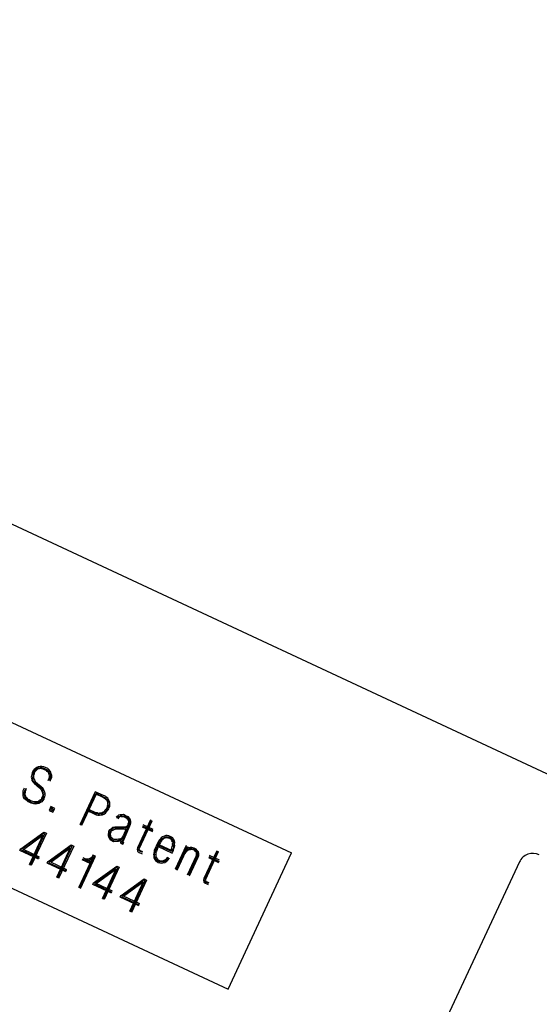
# Paper-space layout 'A-SIZE1' of a CAD drawing. Units: inches. Extents: x 1.2 to 20.2, y 5 to 15.1.
# Drawn here: x 8.9 to 9.9, y 10.7 to 12.6 of the extents above; entities that cross this region are included whole.
import ezdxf

# ---------------------------------------------------------------- set-up
doc = ezdxf.new("R2010")
doc.units = ezdxf.units.IN
doc.header["$MEASUREMENT"] = 0
doc.layers.add('1', color=7, linetype='CONTINUOUS', true_color=0xffffff)

psp = doc.layouts.new('A-SIZE1')

# ---------------------------------------------------------------- linework, layer by layer
at = {"layer": '1', "color": 18, "linetype": 'CONTINUOUS'}
for p, q in [((10.194541, 11.008038), (6.623688, 12.673154)), ((6.716671, 12.233683), (9.435595, 10.965828)), ((6.716671, 12.233683), (9.435595, 10.965828)), ((6.589886, 11.96179), (9.308809, 10.693935)), ((6.589886, 11.96179), (9.308809, 10.693935)), ((8.916283, 11.122824), (8.915674, 11.119683)), ((8.916891, 11.125964), (8.916283, 11.122824)), ((8.917874, 11.128073), (8.916891, 11.125964)), ((8.917409, 11.119731), (8.918016, 11.122871)), ((8.919186, 11.130885), (8.917874, 11.128073)), ((8.918016, 11.122871), (8.919001, 11.12498)), ((8.919001, 11.12498), (8.919984, 11.12709)), ((8.920873, 11.132667), (8.919186, 11.130885)), ((8.920126, 11.121887), (8.919846, 11.119451)), ((8.919984, 11.12709), (8.920967, 11.129199)), ((8.921109, 11.123997), (8.920126, 11.121887)), ((8.923591, 11.134824), (8.920873, 11.132667)), ((8.920967, 11.129199), (8.922654, 11.13098)), ((8.92139, 11.126434), (8.921109, 11.123997)), ((8.923077, 11.128215), (8.92139, 11.126434)), ((8.922654, 11.13098), (8.924668, 11.133465)), ((8.923733, 11.129622), (8.923077, 11.128215)), ((8.926308, 11.13698), (8.923591, 11.134824)), ((8.92645, 11.131778), (8.923733, 11.129622)), ((8.924668, 11.133465), (8.927058, 11.134918)), ((8.9294, 11.138105), (8.926308, 11.13698)), ((8.928137, 11.133559), (8.92645, 11.131778)), ((8.927058, 11.134918), (8.930151, 11.136044)), ((8.930902, 11.133982), (8.928137, 11.133559)), ((8.933196, 11.138904), (8.9294, 11.138105)), ((8.930151, 11.136044), (8.932916, 11.136466)), ((8.932963, 11.134732), (8.930902, 11.133982)), ((8.932916, 11.136466), (8.936384, 11.136561)), ((8.936104, 11.134124), (8.932963, 11.134732)), ((8.936665, 11.138998), (8.933196, 11.138904)), ((8.939243, 11.133516), (8.936104, 11.134124)), ((8.936384, 11.136561), (8.940228, 11.135625)), ((8.940508, 11.138062), (8.936665, 11.138998)), ((8.942056, 11.132204), (8.939243, 11.133516)), ((8.940228, 11.135625), (8.94304, 11.134314)), ((8.944023, 11.136423), (8.940508, 11.138062)), ((8.945571, 11.130566), (8.942056, 11.132204)), ((8.94304, 11.134314), (8.946555, 11.132674)), ((8.948241, 11.134456), (8.944023, 11.136423)), ((8.947352, 11.128879), (8.945571, 11.130566)), ((8.946555, 11.132674), (8.949039, 11.13066)), ((8.949134, 11.127192), (8.947352, 11.128879)), ((8.950726, 11.132442), (8.948241, 11.134456)), ((8.949039, 11.13066), (8.950493, 11.12827)), ((8.950587, 11.124803), (8.949134, 11.127192)), ((8.950493, 11.12827), (8.951946, 11.12588)), ((8.951338, 11.122741), (8.950587, 11.124803)), ((8.952883, 11.129724), (8.950726, 11.132442)), ((8.95176, 11.119975), (8.951338, 11.122741)), ((8.951946, 11.12588), (8.9534, 11.123491)), ((8.954336, 11.127334), (8.952883, 11.129724)), ((8.9534, 11.123491), (8.953822, 11.120726)), ((8.953822, 11.120726), (8.953918, 11.117258)), ((8.955462, 11.124241), (8.954336, 11.127334)), ((8.95626, 11.120445), (8.955462, 11.124241)), ((8.956354, 11.116978), (8.95626, 11.120445)), ((8.915674, 11.119683), (8.915394, 11.117247)), ((8.915394, 11.117247), (8.916192, 11.113451)), ((8.916192, 11.113451), (8.916615, 11.110685)), ((8.916615, 11.110685), (8.918771, 11.107968)), ((8.917831, 11.116966), (8.917409, 11.119731)), ((8.918254, 11.114202), (8.917831, 11.116966)), ((8.918676, 11.111436), (8.918254, 11.114202)), ((8.92013, 11.109047), (8.918676, 11.111436)), ((8.918771, 11.107968), (8.920928, 11.10525)), ((8.919846, 11.119451), (8.919565, 11.117014)), ((8.919565, 11.117014), (8.920316, 11.114952)), ((8.922614, 11.107032), (8.92013, 11.109047)), ((8.920316, 11.114952), (8.921066, 11.11289)), ((8.920928, 11.10525), (8.931944, 11.095834)), ((8.921066, 11.11289), (8.92252, 11.1105)), ((8.92252, 11.1105), (8.923973, 11.10811)), ((8.93363, 11.097615), (8.922614, 11.107032)), ((8.923973, 11.10811), (8.934989, 11.098694)), ((8.949232, 11.110883), (8.9512, 11.115101)), ((8.9512, 11.115101), (8.95148, 11.117538)), ((8.953309, 11.114118), (8.951342, 11.1099)), ((8.95148, 11.117538), (8.95176, 11.119975)), ((8.953918, 11.117258), (8.953309, 11.114118)), ((8.953779, 11.109619), (8.954715, 11.113462)), ((8.954715, 11.113462), (8.956354, 11.116978)), ((8.898859, 11.087295), (8.899467, 11.090435)), ((8.899282, 11.08453), (8.898859, 11.087295)), ((8.899377, 11.081062), (8.899282, 11.08453)), ((8.900174, 11.077266), (8.899377, 11.081062)), ((8.899467, 11.090435), (8.900779, 11.093247)), ((8.900779, 11.093247), (8.90209, 11.09606)), ((8.901297, 11.087014), (8.901016, 11.084578)), ((8.901016, 11.084578), (8.901439, 11.081812)), ((8.901905, 11.090155), (8.901297, 11.087014)), ((8.901439, 11.081812), (8.902236, 11.078016)), ((8.902888, 11.092264), (8.901905, 11.090155)), ((8.9042, 11.095076), (8.902888, 11.092264)), ((8.903172, 11.08186), (8.903453, 11.084297)), ((8.904298, 11.078767), (8.903172, 11.08186)), ((8.903453, 11.084297), (8.903733, 11.086734)), ((8.903733, 11.086734), (8.904014, 11.089171)), ((8.904014, 11.089171), (8.905326, 11.091983)), ((8.905326, 11.091983), (8.905606, 11.09442)), ((8.931944, 11.095834), (8.933725, 11.094148)), ((8.935787, 11.094898), (8.93363, 11.097615)), ((8.933725, 11.094148), (8.935179, 11.091758)), ((8.934989, 11.098694), (8.937473, 11.09668)), ((8.935179, 11.091758), (8.936632, 11.089368)), ((8.937569, 11.093211), (8.935787, 11.094898)), ((8.936632, 11.089368), (8.937383, 11.087306)), ((8.937383, 11.087306), (8.937805, 11.084541)), ((8.937473, 11.09668), (8.938927, 11.09429)), ((8.938694, 11.090118), (8.937569, 11.093211)), ((8.937805, 11.084541), (8.938228, 11.081777)), ((8.938228, 11.081777), (8.937947, 11.079339)), ((8.939116, 11.087354), (8.938694, 11.090118)), ((8.938927, 11.09429), (8.940756, 11.090869)), ((8.940243, 11.084261), (8.939116, 11.087354)), ((8.939681, 11.079387), (8.939961, 11.081823)), ((8.939961, 11.081823), (8.940243, 11.084261)), ((8.940756, 11.090869), (8.941881, 11.087776)), ((8.942399, 11.081543), (8.941791, 11.078403)), ((8.941881, 11.087776), (8.942305, 11.085011)), ((8.942305, 11.085011), (8.942399, 11.081543)), ((9.04338, 11.08838), (9.012562, 11.022291)), ((9.014671, 11.021308), (9.044505, 11.085287)), ((9.045256, 11.083225), (9.016077, 11.020652)), ((9.05955, 11.08084), (9.04338, 11.08838)), ((9.044505, 11.085287), (9.058567, 11.078731)), ((9.057911, 11.077324), (9.045256, 11.083225)), ((9.06166, 11.079856), (9.05955, 11.08084)), ((8.902003, 11.073846), (8.900174, 11.077266)), ((8.904488, 11.071831), (8.902003, 11.073846)), ((8.902236, 11.078016), (8.90369, 11.075626)), ((8.90369, 11.075626), (8.905847, 11.072909)), ((8.905752, 11.076377), (8.904298, 11.078767)), ((8.906972, 11.069817), (8.904488, 11.071831)), ((8.907534, 11.074691), (8.905752, 11.076377)), ((8.905847, 11.072909), (8.907628, 11.071222)), ((8.909456, 11.067802), (8.906972, 11.069817)), ((8.909314, 11.073004), (8.907534, 11.074691)), ((8.907628, 11.071222), (8.91044, 11.069911)), ((8.911424, 11.072021), (8.909314, 11.073004)), ((8.912269, 11.06649), (8.909456, 11.067802)), ((8.91044, 11.069911), (8.913253, 11.0686)), ((8.913908, 11.070006), (8.911424, 11.072021)), ((8.915081, 11.065179), (8.912269, 11.06649)), ((8.913253, 11.0686), (8.915361, 11.067616)), ((8.916346, 11.069725), (8.913908, 11.070006)), ((8.918221, 11.06457), (8.915081, 11.065179)), ((8.915361, 11.067616), (8.918174, 11.066305)), ((8.918454, 11.068742), (8.916346, 11.069725)), ((8.918174, 11.066305), (8.920611, 11.066025)), ((8.920658, 11.06429), (8.918221, 11.06457)), ((8.921595, 11.068133), (8.918454, 11.068742)), ((8.920611, 11.066025), (8.924079, 11.066119)), ((8.923799, 11.063683), (8.920658, 11.06429)), ((8.924032, 11.067853), (8.921595, 11.068133)), ((8.927267, 11.063777), (8.923799, 11.063683)), ((8.926797, 11.068275), (8.924032, 11.067853)), ((8.924079, 11.066119), (8.926844, 11.066542)), ((8.928859, 11.069026), (8.926797, 11.068275)), ((8.926844, 11.066542), (8.929609, 11.066964)), ((8.93036, 11.064902), (8.927267, 11.063777)), ((8.931249, 11.070479), (8.928859, 11.069026)), ((8.929609, 11.066964), (8.931998, 11.068418)), ((8.93378, 11.066731), (8.93036, 11.064902)), ((8.933638, 11.071934), (8.931249, 11.070479)), ((8.931998, 11.068418), (8.934388, 11.069871)), ((8.934997, 11.073011), (8.933638, 11.071934)), ((8.93617, 11.068185), (8.93378, 11.066731)), ((8.934388, 11.069871), (8.936403, 11.072356)), ((8.93598, 11.075121), (8.934997, 11.073011)), ((8.936964, 11.07723), (8.93598, 11.075121)), ((8.938184, 11.070669), (8.93617, 11.068185)), ((8.936403, 11.072356), (8.938089, 11.074138)), ((8.937947, 11.079339), (8.936964, 11.07723)), ((8.938089, 11.074138), (8.939073, 11.076246)), ((8.940199, 11.073153), (8.938184, 11.070669)), ((8.939073, 11.076246), (8.939681, 11.079387)), ((8.940807, 11.076294), (8.940199, 11.073153)), ((8.941791, 11.078403), (8.940807, 11.076294)), ((9.06002, 11.076341), (9.057911, 11.077324)), ((9.058567, 11.078731), (9.060677, 11.077747)), ((9.061802, 11.074654), (9.06002, 11.076341)), ((9.060677, 11.077747), (9.062785, 11.076763)), ((9.064472, 11.078545), (9.06166, 11.079856)), ((9.063208, 11.073998), (9.061802, 11.074654)), ((9.062785, 11.076763), (9.064567, 11.075077)), ((9.064989, 11.072311), (9.063208, 11.073998)), ((9.066254, 11.076859), (9.064472, 11.078545)), ((9.064567, 11.075077), (9.066348, 11.07339)), ((9.066771, 11.070625), (9.064989, 11.072311)), ((9.068035, 11.075171), (9.066254, 11.076859)), ((9.066348, 11.07339), (9.06813, 11.071704)), ((9.067521, 11.068563), (9.066771, 11.070625)), ((9.068272, 11.066502), (9.067521, 11.068563)), ((9.067758, 11.059894), (9.068742, 11.062002)), ((9.069489, 11.072782), (9.068035, 11.075171)), ((9.06813, 11.071704), (9.069583, 11.069314)), ((9.068694, 11.063737), (9.068272, 11.066502)), ((9.068742, 11.062002), (9.068694, 11.063737)), ((9.070942, 11.070392), (9.069489, 11.072782)), ((9.069583, 11.069314), (9.070333, 11.067252)), ((9.070476, 11.06205), (9.070195, 11.059613)), ((9.070333, 11.067252), (9.070756, 11.064487)), ((9.070756, 11.064487), (9.070476, 11.06205)), ((9.072067, 11.067299), (9.070942, 11.070392)), ((9.07249, 11.064534), (9.072067, 11.067299)), ((9.072305, 11.058629), (9.072585, 11.061067)), ((9.072585, 11.061067), (9.07249, 11.064534)), ((8.954649, 11.058712), (8.951043, 11.050978)), ((8.951043, 11.050978), (8.958776, 11.047372)), ((8.955775, 11.055619), (8.954136, 11.052104)), ((8.954136, 11.052104), (8.957651, 11.050465)), ((8.962383, 11.055105), (8.954649, 11.058712)), ((8.959291, 11.05398), (8.955775, 11.055619)), ((8.957651, 11.050465), (8.959291, 11.05398)), ((8.958776, 11.047372), (8.962383, 11.055105)), ((9.026004, 11.051117), (9.042174, 11.043576)), ((9.043158, 11.045686), (9.029097, 11.052243)), ((9.031158, 11.052994), (9.043814, 11.047092)), ((9.042174, 11.043576), (9.044987, 11.042265)), ((9.04597, 11.044374), (9.043158, 11.045686)), ((9.043814, 11.047092), (9.046954, 11.046484)), ((9.044987, 11.042265), (9.048127, 11.041656)), ((9.04911, 11.043766), (9.04597, 11.044374)), ((9.046954, 11.046484), (9.049063, 11.0455)), ((9.048127, 11.041656), (9.051595, 11.041752)), ((9.049063, 11.0455), (9.051828, 11.045923)), ((9.051548, 11.043486), (9.04911, 11.043766)), ((9.054313, 11.043908), (9.051548, 11.043486)), ((9.051595, 11.041752), (9.055063, 11.041846)), ((9.051828, 11.045923), (9.053562, 11.04597)), ((9.053562, 11.04597), (9.056327, 11.046392)), ((9.057077, 11.044331), (9.054313, 11.043908)), ((9.055063, 11.041846), (9.057828, 11.042269)), ((9.056327, 11.046392), (9.058717, 11.047846)), ((9.059467, 11.045784), (9.057077, 11.044331)), ((9.057828, 11.042269), (9.060218, 11.043722)), ((9.058717, 11.047846), (9.060779, 11.048596)), ((9.061857, 11.047238), (9.059467, 11.045784)), ((9.060218, 11.043722), (9.063638, 11.045551)), ((9.060779, 11.048596), (9.062465, 11.050378)), ((9.064246, 11.048692), (9.061857, 11.047238)), ((9.062465, 11.050378), (9.06448, 11.052862)), ((9.063638, 11.045551), (9.065653, 11.048036)), ((9.066261, 11.051176), (9.064246, 11.048692)), ((9.06448, 11.052862), (9.065839, 11.053941)), ((9.065653, 11.048036), (9.067339, 11.049817)), ((9.065839, 11.053941), (9.066822, 11.05605)), ((9.067245, 11.053286), (9.066261, 11.051176)), ((9.066822, 11.05605), (9.067805, 11.058159)), ((9.068228, 11.055394), (9.067245, 11.053286)), ((9.067339, 11.049817), (9.069354, 11.052301)), ((9.067805, 11.058159), (9.067758, 11.059894)), ((9.069212, 11.057504), (9.068228, 11.055394)), ((9.070195, 11.059613), (9.069212, 11.057504)), ((9.069354, 11.052301), (9.070337, 11.054411)), ((9.070337, 11.054411), (9.071321, 11.05652)), ((9.071321, 11.05652), (9.072305, 11.058629)), ((9.092708, 11.042268), (9.089615, 11.041142)), ((9.096175, 11.042362), (9.092708, 11.042268)), ((9.099644, 11.042458), (9.096175, 11.042362)), ((9.103159, 11.040818), (9.099644, 11.042458)), ((9.086897, 11.038985), (9.085211, 11.037204)), ((9.089615, 11.041142), (9.086897, 11.038985)), ((9.086991, 11.035518), (9.087976, 11.037626)), ((9.087976, 11.037626), (9.090365, 11.03908)), ((9.089757, 11.03594), (9.08807, 11.034159)), ((9.091443, 11.037722), (9.089757, 11.03594)), ((9.090365, 11.03908), (9.093458, 11.040206)), ((9.093505, 11.038472), (9.091443, 11.037722)), ((9.093458, 11.040206), (9.096223, 11.040628)), ((9.095942, 11.038191), (9.093505, 11.038472)), ((9.098379, 11.03791), (9.095942, 11.038191)), ((9.096223, 11.040628), (9.099362, 11.04002)), ((9.10152, 11.037303), (9.098379, 11.03791)), ((9.099362, 11.04002), (9.102503, 11.039412)), ((9.104332, 11.035991), (9.10152, 11.037303)), ((9.102503, 11.039412), (9.105315, 11.0381)), ((9.105971, 11.039507), (9.103159, 11.040818)), ((9.106816, 11.033977), (9.104332, 11.035991)), ((9.105315, 11.0381), (9.1078, 11.036086)), ((9.109487, 11.037868), (9.105971, 11.039507)), ((9.107895, 11.032618), (9.106816, 11.033977)), ((9.107523, 11.020807), (9.108882, 11.021886)), ((9.1078, 11.036086), (9.110284, 11.034071)), ((9.109675, 11.030931), (9.107895, 11.032618)), ((9.108882, 11.021886), (9.109162, 11.024323)), ((9.109162, 11.024323), (9.110146, 11.026432)), ((9.111643, 11.03515), (9.109487, 11.037868)), ((9.110426, 11.02887), (9.109675, 11.030931)), ((9.111272, 11.023339), (9.109961, 11.020527)), ((9.110146, 11.026432), (9.110426, 11.02887)), ((9.110284, 11.034071), (9.111737, 11.031682)), ((9.112583, 11.026152), (9.111272, 11.023339)), ((9.113799, 11.032433), (9.111643, 11.03515)), ((9.111737, 11.031682), (9.112161, 11.028916)), ((9.112161, 11.028916), (9.112583, 11.026152)), ((9.112397, 11.020247), (9.113708, 11.023059)), ((9.113708, 11.023059), (9.114317, 11.026199)), ((9.114223, 11.029667), (9.113799, 11.032433)), ((9.114317, 11.026199), (9.114223, 11.029667)), ((9.153553, 11.03187), (9.127653, 10.976327)), ((9.155663, 11.030887), (9.129763, 10.975344)), ((9.131496, 10.97539), (9.157068, 11.030231)), ((9.159276, 11.012938), (9.138887, 11.022446)), ((8.894312, 10.97429), (8.940605, 11.007483)), ((8.940652, 11.00575), (8.89642, 10.973306)), ((8.913255, 10.941489), (8.942761, 11.004766)), ((8.945526, 11.005189), (8.915364, 10.940506)), ((8.940605, 11.007483), (8.945526, 11.005189)), ((8.942761, 11.004766), (8.940652, 11.00575)), ((9.069473, 11.003456), (9.070082, 11.006597)), ((9.069569, 10.999989), (9.069473, 11.003456)), ((9.070082, 11.006597), (9.07069, 11.009737)), ((9.07069, 11.009737), (9.073032, 11.012924)), ((9.071911, 11.003176), (9.071302, 11.000035)), ((9.0728, 11.008753), (9.071488, 11.00594)), ((9.071488, 11.00594), (9.071911, 11.003176)), ((9.074814, 11.011237), (9.0728, 11.008753)), ((9.073032, 11.012924), (9.07575, 11.01508)), ((9.073645, 11.003223), (9.073925, 11.00566)), ((9.074067, 11.000459), (9.073645, 11.003223)), ((9.073925, 11.00566), (9.074908, 11.00777)), ((9.076828, 11.013722), (9.074814, 11.011237)), ((9.074908, 11.00777), (9.075892, 11.009879)), ((9.07575, 11.01508), (9.078467, 11.017238)), ((9.075892, 11.009879), (9.078282, 11.011333)), ((9.079218, 11.015176), (9.076828, 11.013722)), ((9.078282, 11.011333), (9.080671, 11.012786)), ((9.078467, 11.017238), (9.082264, 11.018035)), ((9.081983, 11.015598), (9.079218, 11.015176)), ((9.080671, 11.012786), (9.082733, 11.013536)), ((9.085451, 11.015693), (9.081983, 11.015598)), ((9.082264, 11.018035), (9.085732, 11.01813)), ((9.082733, 11.013536), (9.085499, 11.013959)), ((9.100729, 11.015416), (9.085451, 11.015693)), ((9.085499, 11.013959), (9.100777, 11.013682)), ((9.085732, 11.01813), (9.101009, 11.017854)), ((9.105275, 11.014153), (9.098719, 11.000091)), ((9.103494, 11.015839), (9.100729, 11.015416)), ((9.100777, 11.013682), (9.103541, 11.014105)), ((9.100827, 10.999107), (9.109961, 11.020527)), ((9.101009, 11.017854), (9.102743, 11.0179)), ((9.102743, 11.0179), (9.104806, 11.018651)), ((9.102937, 10.998123), (9.112397, 11.020247)), ((9.105556, 11.016589), (9.103494, 11.015839)), ((9.103541, 11.014105), (9.105275, 11.014153)), ((9.104806, 11.018651), (9.106164, 11.01973)), ((9.107617, 11.01734), (9.105556, 11.016589)), ((9.106164, 11.01973), (9.107523, 11.020807)), ((9.109304, 11.019121), (9.107617, 11.01734)), ((9.109961, 11.020527), (9.109304, 11.019121)), ((9.13692, 11.018227), (9.15731, 11.008719)), ((9.137903, 11.020336), (9.158293, 11.010829)), ((8.899561, 10.972698), (8.938685, 11.001532)), ((8.938685, 11.001532), (8.911145, 10.942473)), ((9.071069, 10.995865), (9.069569, 10.999989)), ((9.072898, 10.992444), (9.071069, 10.995865)), ((9.071302, 11.000035), (9.072428, 10.996943)), ((9.072428, 10.996943), (9.074585, 10.994226)), ((9.076085, 10.990102), (9.072898, 10.992444)), ((9.07449, 10.997693), (9.074067, 11.000459)), ((9.076271, 10.996007), (9.07449, 10.997693)), ((9.074585, 10.994226), (9.077069, 10.992211)), ((9.079601, 10.988462), (9.076085, 10.990102)), ((9.078053, 10.99432), (9.076271, 10.996007)), ((9.077069, 10.992211), (9.079882, 10.990899)), ((9.080865, 10.993009), (9.078053, 10.99432)), ((9.083069, 10.988557), (9.079601, 10.988462)), ((9.079882, 10.990899), (9.083021, 10.990292)), ((9.083302, 10.992728), (9.080865, 10.993009)), ((9.083021, 10.990292), (9.08649, 10.990386)), ((9.086536, 10.988652), (9.083069, 10.988557)), ((9.08677, 10.992823), (9.083302, 10.992728)), ((9.08649, 10.990386), (9.090285, 10.991184)), ((9.090005, 10.988747), (9.086536, 10.988652)), ((9.089535, 10.993246), (9.08677, 10.992823)), ((9.092299, 10.993669), (9.089535, 10.993246)), ((9.093801, 10.989545), (9.090005, 10.988747)), ((9.090285, 10.991184), (9.09305, 10.991607)), ((9.094689, 10.995122), (9.092299, 10.993669)), ((9.09305, 10.991607), (9.09544, 10.99306)), ((9.09516, 10.990623), (9.093801, 10.989545)), ((9.094599, 10.985748), (9.094831, 10.98992)), ((9.097083, 10.983734), (9.094599, 10.985748)), ((9.096048, 10.9962), (9.094689, 10.995122)), ((9.094831, 10.98992), (9.09516, 10.990623)), ((9.09544, 10.99306), (9.09783, 10.994514)), ((9.097734, 10.997981), (9.096048, 10.9962)), ((9.096941, 10.988936), (9.096661, 10.986499)), ((9.096661, 10.986499), (9.098442, 10.984813)), ((9.100827, 10.999107), (9.096941, 10.988936)), ((9.099193, 10.982751), (9.097083, 10.983734)), ((9.098719, 11.000091), (9.097734, 10.997981)), ((9.09783, 10.994514), (9.099516, 10.996295)), ((9.098442, 10.984813), (9.099848, 10.984157)), ((9.098675, 10.988983), (9.102937, 10.998123)), ((9.099051, 10.987952), (9.098675, 10.988983)), ((9.099425, 10.986921), (9.099051, 10.987952)), ((9.100831, 10.986266), (9.099425, 10.986921)), ((9.099516, 10.996295), (9.100827, 10.999107)), ((9.16717, 10.984434), (9.165858, 10.981622)), ((9.168154, 10.986544), (9.16717, 10.984434)), ((9.167968, 10.980639), (9.168951, 10.982748)), ((9.169465, 10.989356), (9.168154, 10.986544)), ((9.168951, 10.982748), (9.170262, 10.98556)), ((9.171479, 10.99184), (9.169465, 10.989356)), ((9.170262, 10.98556), (9.171574, 10.988373)), ((9.172372, 10.984576), (9.171061, 10.981764)), ((9.171389, 10.982468), (9.19459, 10.971648)), ((9.173165, 10.993622), (9.171479, 10.99184)), ((9.171574, 10.988373), (9.173261, 10.990154)), ((9.173355, 10.986686), (9.172372, 10.984576)), ((9.17518, 10.996106), (9.173165, 10.993622)), ((9.173261, 10.990154), (9.175275, 10.992639)), ((9.174666, 10.989498), (9.173355, 10.986686)), ((9.176353, 10.99128), (9.174666, 10.989498)), ((9.177897, 10.998262), (9.17518, 10.996106)), ((9.175275, 10.992639), (9.176962, 10.99442)), ((9.17804, 10.993061), (9.176353, 10.99128)), ((9.176962, 10.99442), (9.179352, 10.995873)), ((9.18099, 10.999389), (9.177897, 10.998262)), ((9.180429, 10.994514), (9.17804, 10.993061)), ((9.179352, 10.995873), (9.181741, 10.997327)), ((9.182491, 10.995265), (9.180429, 10.994514)), ((9.184083, 11.000514), (9.18099, 10.999389)), ((9.181741, 10.997327), (9.183803, 10.998077)), ((9.184553, 10.996016), (9.182491, 10.995265)), ((9.183803, 10.998077), (9.186568, 10.9985)), ((9.186849, 11.000937), (9.184083, 11.000514)), ((9.187318, 10.996438), (9.184553, 10.996016)), ((9.186568, 10.9985), (9.189708, 10.997891)), ((9.189988, 11.000328), (9.186849, 11.000937)), ((9.188725, 10.995782), (9.187318, 10.996438)), ((9.191161, 10.995502), (9.188725, 10.995782)), ((9.189708, 10.997891), (9.192145, 10.997611)), ((9.192801, 10.999017), (9.189988, 11.000328)), ((9.192943, 10.993815), (9.191161, 10.995502)), ((9.192145, 10.997611), (9.19463, 10.995597)), ((9.195613, 10.997705), (9.192801, 10.999017)), ((9.195052, 10.992831), (9.192943, 10.993815)), ((9.19463, 10.995597), (9.196411, 10.99391)), ((9.196506, 10.990442), (9.195052, 10.992831)), ((9.198097, 10.995691), (9.195613, 10.997705)), ((9.196411, 10.99391), (9.197865, 10.99152)), ((9.197256, 10.98838), (9.196506, 10.990442)), ((9.198007, 10.986319), (9.197256, 10.98838)), ((9.197726, 10.983881), (9.198007, 10.986319)), ((9.198149, 10.981116), (9.197726, 10.983881)), ((9.197865, 10.99152), (9.199318, 10.98913)), ((9.200254, 10.992973), (9.198097, 10.995691)), ((9.199318, 10.98913), (9.19974, 10.986365)), ((9.19974, 10.986365), (9.200163, 10.983601)), ((9.200163, 10.983601), (9.199883, 10.981164)), ((9.20138, 10.989881), (9.200254, 10.992973)), ((9.202505, 10.986788), (9.20138, 10.989881)), ((9.201897, 10.983648), (9.202505, 10.986788)), ((9.201992, 10.98018), (9.201897, 10.983648)), ((8.892673, 10.970775), (8.894312, 10.97429)), ((8.929935, 10.953399), (8.892673, 10.970775)), ((8.89642, 10.973306), (8.895765, 10.9719)), ((8.895765, 10.9719), (8.930919, 10.955507)), ((8.931903, 10.957617), (8.899561, 10.972698)), ((8.948976, 10.948799), (8.995269, 10.981994)), ((8.995317, 10.98026), (8.951085, 10.947816)), ((8.954226, 10.947207), (8.993349, 10.976041)), ((8.993349, 10.976041), (8.96581, 10.916983)), ((8.967919, 10.915999), (8.997425, 10.979276)), ((9.000191, 10.979699), (8.970028, 10.915016)), ((8.995269, 10.981994), (9.000191, 10.979699)), ((8.997425, 10.979276), (8.995317, 10.98026)), ((9.127653, 10.976327), (9.127045, 10.973186)), ((9.127045, 10.973186), (9.127843, 10.969391)), ((9.127843, 10.969391), (9.13103, 10.967049)), ((9.128778, 10.973234), (9.129763, 10.975344)), ((9.130232, 10.970844), (9.128778, 10.973234)), ((9.132013, 10.969158), (9.130232, 10.970844)), ((9.13103, 10.967049), (9.136655, 10.964426)), ((9.131216, 10.972954), (9.131496, 10.97539)), ((9.131591, 10.971923), (9.131216, 10.972954)), ((9.133372, 10.970236), (9.131591, 10.971923)), ((9.137638, 10.966535), (9.132013, 10.969158)), ((9.138294, 10.967941), (9.133372, 10.970236)), ((9.160051, 10.965499), (9.159771, 10.963061)), ((9.159771, 10.963061), (9.160194, 10.960297)), ((9.16066, 10.968639), (9.160051, 10.965499)), ((9.161268, 10.971779), (9.16066, 10.968639)), ((9.162252, 10.973888), (9.161268, 10.971779)), ((9.161786, 10.965547), (9.163097, 10.968358)), ((9.162209, 10.962781), (9.161786, 10.965547)), ((9.161928, 10.960344), (9.162209, 10.962781)), ((9.163564, 10.976701), (9.162252, 10.973888)), ((9.163097, 10.968358), (9.163378, 10.970796)), ((9.163378, 10.970796), (9.164689, 10.973608)), ((9.164875, 10.979513), (9.163564, 10.976701)), ((9.164223, 10.965265), (9.163942, 10.962829)), ((9.163942, 10.962829), (9.164365, 10.960064)), ((9.164503, 10.967703), (9.164223, 10.965265)), ((9.165487, 10.969812), (9.164503, 10.967703)), ((9.164689, 10.973608), (9.165672, 10.975718)), ((9.165858, 10.981622), (9.164875, 10.979513)), ((9.166799, 10.972624), (9.165487, 10.969812)), ((9.165672, 10.975718), (9.166984, 10.978529)), ((9.167782, 10.974733), (9.166799, 10.972624)), ((9.166984, 10.978529), (9.167968, 10.980639)), ((9.16839, 10.977874), (9.167782, 10.974733)), ((9.169374, 10.979983), (9.16839, 10.977874)), ((9.168718, 10.978577), (9.196841, 10.965463)), ((9.171061, 10.981764), (9.169374, 10.979983)), ((9.195715, 10.968555), (9.169702, 10.980686)), ((9.19459, 10.971648), (9.195573, 10.973758)), ((9.195573, 10.973758), (9.196557, 10.975866)), ((9.196371, 10.969962), (9.195715, 10.968555)), ((9.197682, 10.972774), (9.196371, 10.969962)), ((9.196557, 10.975866), (9.197165, 10.979007)), ((9.196841, 10.965463), (9.197824, 10.967572)), ((9.197165, 10.979007), (9.198149, 10.981116)), ((9.198994, 10.975586), (9.197682, 10.972774)), ((9.197824, 10.967572), (9.198808, 10.969681)), ((9.198808, 10.969681), (9.199792, 10.97179)), ((9.199274, 10.978024), (9.198994, 10.975586)), ((9.199883, 10.981164), (9.199274, 10.978024)), ((9.199792, 10.97179), (9.2004, 10.974931)), ((9.2004, 10.974931), (9.201712, 10.977743)), ((9.201712, 10.977743), (9.201992, 10.98018)), ((9.225061, 10.98055), (9.203095, 10.933444)), ((9.205205, 10.932461), (9.22717, 10.979567)), ((9.206611, 10.931805), (9.228577, 10.97891)), ((9.224034, 10.967334), (9.222019, 10.964849)), ((9.22572, 10.969115), (9.224034, 10.967334)), ((9.225298, 10.97188), (9.226657, 10.972959)), ((9.22811, 10.970569), (9.22572, 10.969115)), ((9.226657, 10.972959), (9.22975, 10.974084)), ((9.228999, 10.976146), (9.226937, 10.975395)), ((9.2305, 10.972022), (9.22811, 10.970569)), ((9.232795, 10.976944), (9.228999, 10.976146)), ((9.22975, 10.974084), (9.232842, 10.975209)), ((9.233265, 10.972445), (9.2305, 10.972022)), ((9.236263, 10.977038), (9.232795, 10.976944)), ((9.232842, 10.975209), (9.235983, 10.974602)), ((9.23603, 10.972867), (9.233265, 10.972445)), ((9.235983, 10.974602), (9.240153, 10.974368)), ((9.23917, 10.972259), (9.23603, 10.972867)), ((9.240809, 10.975775), (9.236263, 10.977038)), ((9.241982, 10.970947), (9.23917, 10.972259)), ((9.240153, 10.974368), (9.243341, 10.972026)), ((9.245028, 10.973807), (9.240809, 10.975775)), ((9.243436, 10.968558), (9.241982, 10.970947)), ((9.243341, 10.972026), (9.245826, 10.970012)), ((9.245217, 10.966871), (9.243436, 10.968558)), ((9.247185, 10.971089), (9.245028, 10.973807)), ((9.24564, 10.964107), (9.245217, 10.966871)), ((9.245359, 10.961669), (9.24564, 10.964107)), ((9.245826, 10.970012), (9.247279, 10.967622)), ((9.249341, 10.968372), (9.247185, 10.971089)), ((9.247279, 10.967622), (9.247702, 10.964857)), ((9.247702, 10.964857), (9.247796, 10.961389)), ((9.250139, 10.964577), (9.249341, 10.968372)), ((9.250234, 10.961108), (9.250139, 10.964577)), ((9.285907, 10.970152), (9.260007, 10.914609)), ((9.288016, 10.969169), (9.262116, 10.913626)), ((9.26385, 10.913673), (9.289422, 10.968513)), ((9.308809, 10.693935), (9.435595, 10.965828)), ((9.308809, 10.693935), (9.435595, 10.965828)), ((8.947336, 10.945284), (8.948976, 10.948799)), ((8.984599, 10.927908), (8.947336, 10.945284)), ((8.951085, 10.947816), (8.950429, 10.946409)), ((8.950429, 10.946409), (8.985583, 10.930017)), ((8.986567, 10.932126), (8.954226, 10.947207)), ((9.037795, 10.956172), (9.009928, 10.89641)), ((9.041543, 10.958704), (9.012037, 10.895427)), ((9.013443, 10.894771), (9.043605, 10.959454)), ((9.034658, 10.943939), (9.017081, 10.952135)), ((9.018065, 10.954245), (9.033533, 10.947032)), ((9.034516, 10.949141), (9.019049, 10.956353)), ((9.022284, 10.952277), (9.025424, 10.951669)), ((9.025376, 10.953403), (9.023267, 10.954387)), ((9.028845, 10.953498), (9.025376, 10.953403)), ((9.025424, 10.951669), (9.028563, 10.95106)), ((9.028563, 10.95106), (9.031656, 10.952187)), ((9.030907, 10.954248), (9.028845, 10.953498)), ((9.032969, 10.954999), (9.030907, 10.954248)), ((9.031656, 10.952187), (9.034749, 10.953312)), ((9.035357, 10.956452), (9.032969, 10.954999)), ((9.034749, 10.953312), (9.036436, 10.955093)), ((9.037045, 10.958234), (9.035357, 10.956452)), ((9.036436, 10.955093), (9.038123, 10.956875)), ((9.038028, 10.960342), (9.037045, 10.958234)), ((9.038684, 10.961749), (9.038028, 10.960342)), ((9.038123, 10.956875), (9.040137, 10.959359)), ((9.043605, 10.959454), (9.038684, 10.961749)), ((9.040137, 10.959359), (9.041543, 10.958704)), ((9.160194, 10.960297), (9.160289, 10.956829)), ((9.160289, 10.956829), (9.161414, 10.953736)), ((9.161414, 10.953736), (9.163571, 10.951018)), ((9.162351, 10.95758), (9.161928, 10.960344)), ((9.163476, 10.954487), (9.162351, 10.95758)), ((9.165257, 10.9528), (9.163476, 10.954487)), ((9.163571, 10.951018), (9.166056, 10.949004)), ((9.164365, 10.960064), (9.164412, 10.95833)), ((9.164412, 10.95833), (9.165866, 10.95594)), ((9.167415, 10.950082), (9.165257, 10.9528)), ((9.165866, 10.95594), (9.166616, 10.953878)), ((9.166056, 10.949004), (9.16854, 10.946989)), ((9.166616, 10.953878), (9.168398, 10.952191)), ((9.169523, 10.949099), (9.167415, 10.950082)), ((9.168398, 10.952191), (9.170507, 10.951208)), ((9.16854, 10.946989), (9.172383, 10.946054)), ((9.172336, 10.947787), (9.169523, 10.949099)), ((9.170507, 10.951208), (9.172616, 10.950225)), ((9.175804, 10.947882), (9.172336, 10.947787)), ((9.172383, 10.946054), (9.175523, 10.945445)), ((9.172616, 10.950225), (9.175054, 10.949944)), ((9.175054, 10.949944), (9.177818, 10.950367)), ((9.175523, 10.945445), (9.178288, 10.945868)), ((9.178241, 10.947601), (9.175804, 10.947882)), ((9.177818, 10.950367), (9.17988, 10.951117)), ((9.180631, 10.949055), (9.178241, 10.947601)), ((9.178288, 10.945868), (9.182084, 10.946666)), ((9.17988, 10.951117), (9.181942, 10.951867)), ((9.183723, 10.950181), (9.180631, 10.949055)), ((9.181942, 10.951867), (9.184332, 10.953321)), ((9.182084, 10.946666), (9.184801, 10.948822)), ((9.18541, 10.951962), (9.183723, 10.950181)), ((9.184332, 10.953321), (9.186018, 10.955102)), ((9.184801, 10.948822), (9.187191, 10.950275)), ((9.187097, 10.953744), (9.18541, 10.951962)), ((9.186018, 10.955102), (9.187705, 10.956883)), ((9.189111, 10.956228), (9.187097, 10.953744)), ((9.187191, 10.950275), (9.188878, 10.952057)), ((9.187705, 10.956883), (9.188033, 10.957587)), ((9.188878, 10.952057), (9.190892, 10.954541)), ((9.189439, 10.956931), (9.189111, 10.956228)), ((9.190892, 10.954541), (9.191548, 10.955948)), ((9.227703, 10.921969), (9.245079, 10.959232)), ((9.246485, 10.958576), (9.229109, 10.921313)), ((9.231218, 10.92033), (9.248594, 10.957593)), ((9.245079, 10.959232), (9.245359, 10.961669)), ((9.247796, 10.961389), (9.246485, 10.958576)), ((9.248594, 10.957593), (9.250234, 10.961108)), ((9.269274, 10.95651), (9.289663, 10.947001)), ((9.270257, 10.958619), (9.290647, 10.949111)), ((9.29163, 10.951221), (9.271241, 10.960728)), ((9.890624, 10.947838), (9.582113, 10.286234)), ((9.040024, 10.906343), (9.086317, 10.939537)), ((9.086365, 10.937803), (9.042133, 10.905359)), ((9.045274, 10.904751), (9.084397, 10.933585)), ((9.084397, 10.933585), (9.056858, 10.874526)), ((9.058968, 10.873543), (9.088473, 10.93682)), ((9.091239, 10.937243), (9.061076, 10.87256)), ((9.086317, 10.939537), (9.091239, 10.937243)), ((9.088473, 10.93682), (9.086365, 10.937803)), ((9.038384, 10.902827), (9.040024, 10.906343)), ((9.042133, 10.905359), (9.041477, 10.903954)), ((9.041477, 10.903954), (9.076632, 10.887561)), ((9.077615, 10.88967), (9.045274, 10.904751)), ((9.094688, 10.880853), (9.140981, 10.914047)), ((9.141028, 10.912313), (9.096797, 10.879869)), ((9.099937, 10.879261), (9.139061, 10.908094)), ((9.139061, 10.908094), (9.111522, 10.849036)), ((9.113631, 10.848053), (9.143138, 10.911329)), ((9.145903, 10.911752), (9.115741, 10.847069)), ((9.140981, 10.914047), (9.145903, 10.911752)), ((9.143138, 10.911329), (9.141028, 10.912313)), ((9.260007, 10.914609), (9.259398, 10.911469)), ((9.259398, 10.911469), (9.260197, 10.907673)), ((9.260197, 10.907673), (9.263384, 10.905331)), ((9.261132, 10.911516), (9.262116, 10.913626)), ((9.262587, 10.909126), (9.261132, 10.911516)), ((9.264367, 10.90744), (9.262587, 10.909126)), ((9.263384, 10.905331), (9.269009, 10.902708)), ((9.26357, 10.911236), (9.26385, 10.913673)), ((9.263945, 10.910205), (9.26357, 10.911236)), ((9.265726, 10.908519), (9.263945, 10.910205)), ((9.269992, 10.904818), (9.264367, 10.90744)), ((9.270648, 10.906223), (9.265726, 10.908519)), ((9.075647, 10.885451), (9.038384, 10.902827)), ((9.093049, 10.877337), (9.094688, 10.880853)), ((9.130312, 10.859962), (9.093049, 10.877337)), ((9.096797, 10.879869), (9.096142, 10.878463)), ((9.096142, 10.878463), (9.131295, 10.86207)), ((9.132278, 10.86418), (9.099937, 10.879261))]:
    psp.add_line(p, q, dxfattribs=at)
psp.add_arc((9.917813, 10.93516), 0.03, 65.000001, 155.000001, dxfattribs=at)

doc.saveas('drawing.dxf')
